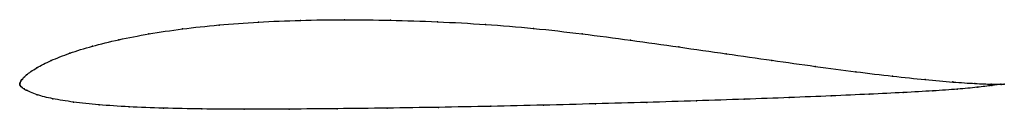
# Model space of a CAD drawing. Units: metres. Extents: x 0 to 1, y -0.03 to 0.06.
import ezdxf

# ---------------------------------------------------------------- set-up
doc = ezdxf.new("R2010")
doc.units = ezdxf.units.M

msp = doc.modelspace()

# ---------------------------------------------------------------- linework, layer by layer
at = {"color": 1}
msp.add_open_spline([(1, -0.0004), (1, -0.0004), (0.9932, -0.0006), (0.9711, 0.0003), (0.9485, 0.0017), (0.9203, 0.0042), (0.8872, 0.0077), (0.8497, 0.0122), (0.8085, 0.0176), (0.7644, 0.0238), (0.7179, 0.0304), (0.6697, 0.0374), (0.6206, 0.0442), (0.5711, 0.0508), (0.5219, 0.0564), (0.473, 0.0604), (0.4242, 0.063), (0.3763, 0.0646), (0.3296, 0.0651), (0.2847, 0.0645), (0.242, 0.0627), (0.2019, 0.0598), (0.1647, 0.0558), (0.1307, 0.0507), (0.1001, 0.0448), (0.0731, 0.0382), (0.0502, 0.0311), (0.0312, 0.0236), (0.0166, 0.0162), (0.0058, 0.0086), (0.0017, 0.0037), (0.0011, 0.0028), (0.0001, 0.0009), (0, -0.0003), (0, 0.0003), (-0.0001, -0.0009), (0.0003, -0.0016), (0.0009, -0.0024), (0.0022, -0.0037), (0.0049, -0.0054), (0.0043, -0.0055), (0.0172, -0.0113), (0.0328, -0.0151), (0.054, -0.0186), (0.0798, -0.0213), (0.1103, -0.0234), (0.1453, -0.0247), (0.1844, -0.0255), (0.2272, -0.0257), (0.2733, -0.0256), (0.3221, -0.0252), (0.3729, -0.0246), (0.4253, -0.0238), (0.4785, -0.0228), (0.5319, -0.0216), (0.5851, -0.0202), (0.6372, -0.0188), (0.6878, -0.0172), (0.7363, -0.0156), (0.7821, -0.0139), (0.8246, -0.0122), (0.8634, -0.0105), (0.8981, -0.0088), (0.9281, -0.0071), (0.9532, -0.0054), (0.9731, -0.0035), (0.9931, -0.001), (1, -0.0004), (1, -0.0004)], degree=3, knots=[0, 0, 0, 0, 0.029412, 0.044118, 0.058824, 0.073529, 0.088235, 0.102941, 0.117647, 0.132353, 0.147059, 0.161765, 0.176471, 0.191176, 0.205882, 0.220588, 0.235294, 0.25, 0.264706, 0.279412, 0.294118, 0.308824, 0.323529, 0.338235, 0.352941, 0.367647, 0.382353, 0.397059, 0.411765, 0.426471, 0.441176, 0.455882, 0.470588, 0.485294, 0.5, 0.514706, 0.529412, 0.544118, 0.558824, 0.573529, 0.588235, 0.602941, 0.617647, 0.632353, 0.647059, 0.661765, 0.676471, 0.691176, 0.705882, 0.720588, 0.735294, 0.75, 0.764706, 0.779412, 0.794118, 0.808824, 0.823529, 0.838235, 0.852941, 0.867647, 0.882353, 0.897059, 0.911765, 0.926471, 0.941176, 0.955882, 0.970588, 1, 1, 1, 1], dxfattribs=at)
for p in [(0.2424, 0.0625), (0.285, 0.0643), (0.3299, 0.0649), (0.3765, 0.0644), (0.4244, 0.0628), (0.473, 0.0601), (0.1312, 0.0506), (0.1652, 0.0556), (0.2024, 0.0596), (0.5219, 0.0561), (0.5711, 0.0507), (0.1007, 0.0447), (0.6205, 0.0442), (0.0508, 0.031), (0.0738, 0.0381), (0.6696, 0.0374), (0.7176, 0.0305), (0.0319, 0.0236), (0.764, 0.0238), (0.0173, 0.0162), (0.808, 0.0177), (0.8491, 0.0123), (0, 0), (0, 0), (0.0003, 0.001), (0.0011, 0.0026), (0.0023, 0.0044), (0.0069, 0.0091), (0.8865, 0.0078), (0.9195, 0.0043), (0.9476, 0.0019), (0.9701, 0.0004), (0, -0.0009), (0.0003, -0.0016), (0.001, -0.0025), (0.0024, -0.0038), (0.0044, -0.0051), (0.0066, -0.0064), (0.8973, -0.0088), (0.9273, -0.0071), (0.9523, -0.0054), (0.9723, -0.0035), (0.9866, -0.0003), (0.9872, -0.0018), (0.9966, -0.0004), (0.9967, -0.0007), (1, -0.0004), (1, -0.0004), (0.0177, -0.011), (0.0337, -0.0151), (0.0547, -0.0185), (0.637, -0.0187), (0.6875, -0.0172), (0.7359, -0.0156), (0.7815, -0.0139), (0.824, -0.0122), (0.8627, -0.0105), (0.0806, -0.0212), (0.111, -0.0233), (0.146, -0.0246), (0.185, -0.0254), (0.2278, -0.0257), (0.2737, -0.0256), (0.3224, -0.0252), (0.3732, -0.0246), (0.4254, -0.0238), (0.4785, -0.0227), (0.5319, -0.0215), (0.5849, -0.0202)]:
    msp.add_point(p)

doc.saveas('drawing.dxf')
